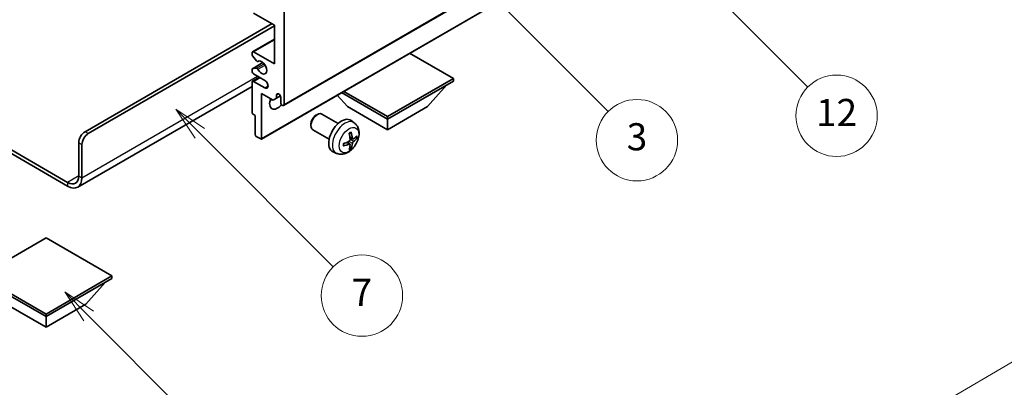
# Model space of a CAD drawing. Units: millimetres. Extents: x 0 to 10823, y 0 to 1405.
# Drawn here: x 256 to 474, y 443 to 524 of the extents above; entities that cross this region are included whole.
import ezdxf

# ---------------------------------------------------------------- set-up
doc = ezdxf.new("R2010")
doc.units = ezdxf.units.MM
doc.header["$LTSCALE"] = 3
doc.layers.get('Defpoints').update_dxf_attribs({"lineweight": 25})
for name, color, linetype, lineweight in [('Dimension (ISO)', 7, 'Continuous', 18), ('Symbol (TK)', 100, 'Continuous', 18), ('Visible (ISO)', 7, 'Continuous', 35), ('Visible Narrow (ISO)', 7, 'Continuous', 25)]:
    doc.layers.add(name, color=color, linetype=linetype, lineweight=lineweight)
doc.styles.add('Note Text (TK)', font='txt')
doc.styles.add('Note Text (TK2)', font='txt')
doc.dimstyles.new('Default - Method 1b (TK)', dxfattribs={"dimscale": 3, "dimtxt": 2.5, "dimasz": 2.5, "dimexe": 1, "dimexo": 1.5, "dimgap": 1, "dimtad": 1, "dimtoh": 1, "dimrnd": 1e-08, "dimdsep": 46, "dimtxsty": 'Note Text (TK)', "dimcen": 0.09, "dimdle": 5, "dimclrd": 100, "dimclre": 100, "dimclrt": 7, "dimadec": 1, "dimazin": 1, "dimtfac": 1, "dimtmove": 0, "dimatfit": 3, "dimfxl": 1, "dimtolj": 1, "dimlwd": -1, "dimlwe": -1, "dimarcsym": 0})

# ---------------------------------------------------------------- blocks, each defined once
blk = doc.blocks.new('バルーン3')
at = {"layer": 'Symbol (TK)', "color": 100}
for p, q in [((113.157, 174.36), (111.389, 176.127)), ((113.511, 174.713), (111.389, 176.127)), ((111.389, 176.127), (112.804, 174.006)), ((113.157, 174.36), (123.004, 164.513))]:
    blk.add_line(p, q, dxfattribs=at)
at = {"layer": 'Symbol (TK)'}
blk.add_circle((125.117, 162.399), 3, dxfattribs=at)
at = {"layer": 'Symbol (TK)', "color": 7, "insert": (125.117, 162.382), "char_height": 2, "attachment_point": 5, "style": 'Note Text (TK2)'}
blk.add_mtext('7', dxfattribs=at)
blk = doc.blocks.new('バルーン6')
at = {"layer": 'Symbol (TK)', "color": 100}
for p, q in [((135.352, 183.905), (133.585, 185.673)), ((135.706, 184.259), (133.585, 185.673)), ((133.585, 185.673), (134.999, 183.552)), ((135.352, 183.905), (143.295, 175.963))]:
    blk.add_line(p, q, dxfattribs=at)
at = {"layer": 'Symbol (TK)'}
blk.add_circle((145.408, 173.85), 3, dxfattribs=at)
at = {"layer": 'Symbol (TK)', "color": 7, "insert": (145.408, 173.844), "char_height": 2, "attachment_point": 5, "style": 'Note Text (TK2)'}
blk.add_mtext('3', dxfattribs=at)
blk = doc.blocks.new('バルーン8')
at = {"layer": 'Symbol (TK)', "color": 100}
for p, q in [((151.008, 184.777), (149.24, 186.544)), ((151.361, 185.13), (149.24, 186.544)), ((149.24, 186.544), (150.654, 184.423)), ((151.008, 184.777), (158.022, 177.762))]:
    blk.add_line(p, q, dxfattribs=at)
at = {"layer": 'Symbol (TK)'}
blk.add_circle((160.135, 175.649), 3, dxfattribs=at)
at = {"layer": 'Symbol (TK)', "color": 7, "insert": (160.135, 175.632), "char_height": 2, "attachment_point": 5, "style": 'Note Text (TK2)'}
blk.add_mtext('12', dxfattribs=at)
blk = doc.blocks.new('バルーン13')
at = {"layer": 'Symbol (TK)', "color": 100}
for p, q in [((104.955, 160.898), (103.187, 162.666)), ((105.309, 161.252), (103.187, 162.666)), ((103.187, 162.666), (104.601, 160.545)), ((104.955, 160.898), (112.214, 153.64))]:
    blk.add_line(p, q, dxfattribs=at)
at = {"layer": 'Symbol (TK)'}
blk.add_circle((114.327, 151.526), 3, dxfattribs=at)
at = {"layer": 'Symbol (TK)', "color": 7, "insert": (114.327, 151.515), "char_height": 2, "attachment_point": 5, "style": 'Note Text (TK2)'}
blk.add_mtext('10', dxfattribs=at)
blk = doc.blocks.new('*D20')
at = {"layer": 'Defpoints', "color": 0}
for p in [(531.53, 434.09), (326.11, 360.93), (366.41, 337.66)]:
    blk.add_point(p, dxfattribs=at)
at = {"layer": 'Dimension (ISO)', "color": 100}
for p, q in [((527.05, 436.68), (488.04, 459.2)), ((484.56, 453.69), (332.58, 364.72)), ((361.93, 340.25), (323.12, 362.66))]:
    blk.add_line(p, q, dxfattribs=at)
for points in [[(483.93, 454.77), (485.19, 452.61), (491.03, 457.48)], [(331.95, 365.8), (333.21, 363.64), (326.11, 360.93)]]:
    blk.add_solid(points, dxfattribs=at)
at = {"layer": 'Dimension (ISO)', "color": 7, "insert": (398.55, 411.16), "char_height": 7.5, "attachment_point": 4, "rotation": 30.344, "style": 'Note Text (TK)'}
blk.add_mtext('\\A1;{\\Q-29.656;\\W0.819;\\H0.816x; \\fＭＳ Ｐゴシック|b0|i0;\\H7.5000;350}', dxfattribs=at)

msp = doc.modelspace()

# ---------------------------------------------------------------- linework, layer by layer
at = {"layer": 'Visible (ISO)'}
for p, q in [((314.5049, 505.2273), (404.661, 557.2789)), ((309.5966, 497.8071), (399.7527, 549.8587)), ((312.4871, 523.0108), (307.8909, 525.6645)), ((314.6084, 526.0727), (314.6084, 505.4562)), ((270.591, 499.4345), (311.9568, 523.317)), ((271.2981, 499.0263), (312.4871, 522.8067)), ((312.4871, 514.4376), (312.4871, 523.0108)), ((307.6409, 517.116), (312.4871, 519.914)), ((307.5374, 516.4542), (307.5374, 516.8871)), ((307.8909, 517.0912), (312.4871, 514.4376)), ((352.0851, 511.1716), (342.4149, 516.7547)), ((307.5995, 513.3585), (309.9498, 514.7155)), ((308.546, 515.0745), (307.6456, 516.1781)), ((308.7999, 514.9683), (308.9164, 515.0356)), ((307.5374, 512.8046), (307.5374, 513.2212)), ((307.6434, 513.3721), (308.5437, 513.4525)), ((310.3658, 510.7634), (307.8909, 512.1923)), ((307.5374, 503.6599), (307.5374, 510.3551)), ((307.6409, 510.584), (309.1587, 511.4603)), ((307.8909, 510.5593), (310.3658, 509.1304)), ((337.5187, 502.7617), (352.0851, 511.1716)), ((337.5187, 502.1902), (352.0851, 510.6001)), ((352.0851, 511.1716), (352.0851, 510.6001)), ((307.5374, 509.4456), (268.9519, 487.1683)), ((309.6587, 507.9057), (309.6587, 497.9444)), ((312.2396, 506.4155), (309.6587, 507.9057)), ((312.9467, 507.5586), (313.3677, 507.8017)), ((327.3535, 508.059), (337.5187, 502.1902)), ((327.8485, 508.3448), (337.5187, 502.7617)), ((346.3575, 504.9663), (350.6287, 509.7592)), ((312.9467, 506.8238), (312.2396, 506.4155)), ((312.9467, 507.5586), (312.9467, 506.8238)), ((312.9467, 506.8238), (313.8113, 507.323)), ((313.9013, 505.8644), (313.9013, 507.0075)), ((328.6799, 504.9663), (326.4095, 507.514)), ((328.6799, 504.9663), (337.5187, 499.8632)), ((337.5187, 499.8632), (346.3575, 504.9663)), ((308.2445, 503.0067), (307.7495, 503.2924)), ((308.2445, 498.7609), (308.2445, 503.0067)), ((321.6798, 503.0645), (321.9835, 503.2398)), ((326.6043, 501.248), (322.9832, 503.3386)), ((330.1559, 501.3912), (329.4562, 501.902)), ((337.5187, 502.7617), (337.5187, 502.1902)), ((337.5187, 499.8632), (337.5187, 502.1902)), ((244.1478, 501.2293), (266.7019, 488.2077)), ((244.1478, 500.4128), (266.7019, 487.3912)), ((320.5689, 501.1404), (320.569, 500.7897)), ((324.6043, 497.7839), (320.9832, 499.8745)), ((269.1768, 489.6365), (269.1768, 496.985)), ((309.4466, 497.8219), (308.4566, 498.3935)), ((329.1691, 496.664), (328.5796, 497.0944)), ((329.8565, 497.8547), (329.1891, 498.1501)), ((330.3431, 498.1201), (330.6588, 498.0433)), ((269.8839, 489.2283), (269.8839, 496.5768)), ((326.2561, 494.6365), (325.4639, 494.987)), ((329.4069, 495.8749), (329.1825, 496.1099)), ((261.929, 475.9398), (247.3626, 467.5299)), ((276.4954, 467.5299), (261.929, 475.9398)), ((247.3626, 467.5299), (261.929, 459.12)), ((247.3626, 466.9583), (261.929, 458.5484)), ((261.929, 459.12), (276.4954, 467.5299)), ((261.929, 458.5484), (276.4954, 466.9583)), ((276.4954, 467.5299), (276.4954, 466.9583)), ((270.7678, 461.3245), (275.0389, 466.1175)), ((253.0901, 461.3245), (261.929, 456.2214)), ((261.929, 456.2214), (270.7678, 461.3245)), ((261.929, 459.12), (261.929, 458.5484)), ((261.929, 456.2214), (261.929, 458.5484))]:
    msp.add_line(p, q, dxfattribs=at)
for centre, major_axis, ratio, start_param, end_param in [((307.8909, 516.683), (-0.25, 0.433), 0.57735027, 5.49778714, 7.06858347), ((307.7495, 516.3317), (-0.15, 0.2598), 0.57735027, 0.78539816, 1.8445595), ((308.6499, 515.2281), (0.15, -0.2598), 0.57735027, 4.98615215, 6.34717957), ((309.6587, 513.6211), (0.8, -1.3856), 0.57735027, 4.64831773, 9.48877222), ((307.7495, 513.0987), (-0.15, 0.2598), 0.57735027, 6.02138592, 7.06858347), ((307.8909, 512.6005), (-0.25, 0.433), 0.57735027, 0.78539816, 2.35619449), ((308.6498, 513.1791), (-0.15, 0.2598), 0.57735027, 4.64831773, 6.02138592), ((307.8909, 510.151), (-0.25, 0.433), 0.57735027, 5.49778714, 7.06858347), ((310.3658, 509.9469), (0.5, -0.866), 0.57735027, 5.49778714, 8.6393798), ((313.424, 507.218), (-0.3398, 0.5886), 0.57735027, 4.04450246, 6.95107183), ((313.1942, 506.6809), (-1.25, -2.1651), 0.57735027, 4.99914553, 7.5883573), ((311.0729, 507.9057), (1.25, 2.1651), 0.57735027, 4.15479015, 4.42563243), ((314.2549, 505.6603), (0.25, -0.433), 0.57735027, 3.92699082, 7.06858347), ((307.7495, 503.5374), (-0.15, 0.2598), 0.57735027, 0.78539816, 2.35619449), ((321.9832, 501.6066), (-1, -1.7321), 0.57735027, 3.14159265, 6.28318531), ((321.6795, 501.7819), (-0.7853, -1.3602), 0.57735027, 3.92675802, 5.49801994), ((327.3364, 498.5159), (-2, -3.4641), 0.57735027, 3.0796893, 6.34508866), ((270.591, 497.8015), (-1, -1.7321), 0.57735027, 3.92699082, 5.49778714), ((325.0396, 499.9501), (2.5666, -5.9702), 0.55353421, 0.95931878, 1.19830308), ((324.8421, 499.8361), (-3.9094, 5.191), 0.59526289, 3.96282307, 4.20180736), ((271.2981, 497.3933), (1, 1.7321), 0.57735027, 0.78539816, 2.35619449), ((308.4566, 498.6384), (-0.15, 0.2598), 0.57735027, 0.78539816, 2.35619449), ((309.4466, 498.0669), (0.15, -0.2598), 0.57735027, 5.49778714, 7.06858347), ((324.9459, 499.7879), (-6.4536, -0.7624), 0.55353421, 1.94328958, 2.18227387), ((324.9358, 499.7821), (-6.4957, -0.1911), 0.49462411, 2.44776077, 2.68674507), ((324.9358, 500.0101), (6.4948, -0.2196), 0.65417299, 5.62601221, 5.86499651), ((324.9459, 500.0159), (6.4503, -0.7902), 0.59526289, 5.2229706, 5.46195489), ((325.0396, 499.9618), (3.0824, -5.721), 0.49462411, 0.45484759, 0.69383188), ((324.8421, 499.8478), (-3.4375, 5.5149), 0.65417299, 3.55978145, 3.79876575), ((266.7019, 491.0654), (1.75, -3.0311), 0.57735027, 5.49778714, 7.06858347), ((266.7019, 491.0654), (2.25, -3.8971), 0.57735027, 5.49778714, 7.06858347)]:
    msp.add_ellipse(centre, major_axis=major_axis, ratio=ratio, start_param=start_param, end_param=end_param, dxfattribs=at)
for points, knots in [([(330.1559, 501.3912), (330.3817, 501.2265), (330.5735, 501.0238), (330.8935, 500.5609), (331.0112, 500.2981), (331.1887, 499.7035), (331.2254, 499.3718), (331.2182, 498.6387), (331.1503, 498.2398), (330.918, 497.4467), (330.7477, 497.0539), (330.3264, 496.32), (330.0765, 495.9785), (329.5002, 495.3646), (329.1737, 495.092), (328.4498, 494.6694), (328.0537, 494.5106), (327.2795, 494.4091), (326.9239, 494.4228), (326.4661, 494.5524), (326.3597, 494.5906), (326.2561, 494.6365)], [5.5596905, 5.5596905, 5.5596905, 5.5596905, 5.76465035, 5.76465035, 5.99724023, 5.99724023, 6.29459763, 6.29459763, 6.66985758, 6.66985758, 7.06428247, 7.06428247, 7.45411883, 7.45411883, 7.84838663, 7.84838663, 8.22269251, 8.22269251, 8.4943548, 8.4943548, 8.57747644, 8.57747644, 8.57747644, 8.57747644]), ([(329.0654, 499.0291), (329.0806, 499.0399), (329.0958, 499.0504), (329.1375, 499.0784), (329.164, 499.0954), (329.2169, 499.1275), (329.2433, 499.1427), (329.2958, 499.1714), (329.322, 499.1849), (329.3741, 499.21), (329.4001, 499.2217), (329.4258, 499.2325)], [4.599557922, 4.599557922, 4.599557922, 4.599557922, 4.630897721, 4.630897721, 4.685414191, 4.685414191, 4.739930661, 4.739930661, 4.794447131, 4.794447131, 4.848963601, 4.848963601, 4.848963601, 4.848963601]), ([(329.4485, 499.3297), (329.4527, 499.3172), (329.4554, 499.3034), (329.4565, 499.2799), (329.4543, 499.2666), (329.4462, 499.2481), (329.4389, 499.2396), (329.4293, 499.2341), (329.4276, 499.2332), (329.4258, 499.2325)], [0.0145600729, 0.0145600729, 0.0145600729, 0.0145600729, 0.0187226824, 0.0187226824, 0.0234298311, 0.0234298311, 0.0280690561, 0.0280690561, 0.028985175, 0.028985175, 0.028985175, 0.028985175]), ([(329.2189, 497.6861), (329.2202, 497.6495), (329.2151, 497.6078), (329.1914, 497.5252), (329.1726, 497.4843), (329.1284, 497.4136), (329.0999, 497.3792), (329.0454, 497.3307), (329.0207, 497.3135), (328.9963, 497.3006)], [0, 0, 0, 0, 0.0125039067, 0.0125039067, 0.0250078135, 0.0250078135, 0.0375277995, 0.0375277995, 0.0466766392, 0.0466766392, 0.0466766392, 0.0466766392]), ([(329.9901, 497.8743), (329.9639, 497.8577), (329.9356, 497.8472), (329.8825, 497.844), (329.8578, 497.8513), (329.8178, 497.8793), (329.7998, 497.9018), (329.7778, 497.9521), (329.7712, 497.9768), (329.7675, 498.0028)], [0, 0, 0, 0, 0.0124997785, 0.0124997785, 0.0249995571, 0.0249995571, 0.0375236714, 0.0375236714, 0.0466766062, 0.0466766062, 0.0466766062, 0.0466766062]), ([(329.7675, 496.8553), (329.7724, 496.8883), (329.7826, 496.927), (329.813, 497.0058), (329.8331, 497.046), (329.8764, 497.1172), (329.9024, 497.1529), (329.9497, 497.2057), (329.9703, 497.2252), (329.9901, 497.2408)], [0, 0, 0, 0, 0.0125039067, 0.0125039067, 0.0250078135, 0.0250078135, 0.0375277995, 0.0375277995, 0.0466766392, 0.0466766392, 0.0466766392, 0.0466766392]), ([(330.8125, 498.084), (330.8064, 498.0756), (330.797, 498.0671), (330.7761, 498.0538), (330.7605, 498.0472), (330.7317, 498.04), (330.7135, 498.0379), (330.6856, 498.0385), (330.6713, 498.0403), (330.6588, 498.0433)], [0.0145600729, 0.0145600729, 0.0145600729, 0.0145600729, 0.0187226824, 0.0187226824, 0.0234298311, 0.0234298311, 0.0280690561, 0.0280690561, 0.0318102328, 0.0318102328, 0.0318102328, 0.0318102328]), ([(327.7605, 496.3482), (327.7608, 496.3462), (327.7609, 496.3443), (327.7609, 496.3333), (327.7572, 496.3227), (327.7453, 496.3064), (327.7348, 496.2979), (327.7139, 496.2871), (327.7006, 496.2825), (327.6877, 496.2799)], [0.0455535579, 0.0455535579, 0.0455535579, 0.0455535579, 0.0464696768, 0.0464696768, 0.0511089018, 0.0511089018, 0.0558160505, 0.0558160505, 0.05997866, 0.05997866, 0.05997866, 0.05997866]), ([(327.7605, 496.3482), (327.757, 496.3758), (327.7542, 496.4041), (327.7499, 496.4618), (327.7484, 496.4912), (327.747, 496.5511), (327.747, 496.5816), (327.7484, 496.6434), (327.7498, 496.6748), (327.7532, 496.7249), (327.7547, 496.7434), (327.7564, 496.7619)], [3.005018033, 3.005018033, 3.005018033, 3.005018033, 3.059534503, 3.059534503, 3.114050973, 3.114050973, 3.168567443, 3.168567443, 3.223083913, 3.223083913, 3.254423712, 3.254423712, 3.254423712, 3.254423712]), ([(328.9963, 496.667), (329.0286, 496.6801), (329.0622, 496.6876), (329.1218, 496.687), (329.1479, 496.6789), (329.187, 496.6515), (329.2026, 496.6304), (329.2173, 496.5843), (329.2199, 496.5619), (329.2189, 496.5385)], [0, 0, 0, 0, 0.0124997785, 0.0124997785, 0.0249995571, 0.0249995571, 0.0375236714, 0.0375236714, 0.0466766062, 0.0466766062, 0.0466766062, 0.0466766062]), ([(329.4069, 495.8749), (329.4157, 495.8656), (329.4244, 495.8541), (329.4389, 495.8302), (329.4462, 495.8135), (329.4543, 495.7849), (329.4565, 495.7681), (329.4554, 495.7434), (329.4527, 495.7309), (329.4485, 495.7214)], [0.0427285001, 0.0427285001, 0.0427285001, 0.0427285001, 0.0464696768, 0.0464696768, 0.0511089018, 0.0511089018, 0.0558160505, 0.0558160505, 0.05997866, 0.05997866, 0.05997866, 0.05997866])]:
    msp.add_open_spline(points, degree=3, knots=knots, dxfattribs=at)
at = {"layer": 'Visible Narrow (ISO)'}
for p, q in [((314.6084, 505.4562), (404.7645, 557.5078)), ((309.6587, 497.9444), (399.8148, 549.9961)), ((307.8909, 517.0912), (312.4871, 519.7449)), ((307.6434, 513.3721), (309.9578, 514.7083)), ((308.5437, 513.4525), (310.2261, 514.4238)), ((308.8092, 514.9744), (308.9115, 515.0335)), ((308.8091, 513.2489), (310.4058, 514.1708)), ((269.8839, 489.2283), (308.7748, 511.6819)), ((307.8909, 510.5593), (309.3051, 511.3758)), ((310.3658, 509.1304), (311.0729, 509.5386)), ((271.2981, 499.0263), (270.591, 499.4345)), ((269.1768, 496.985), (269.8839, 496.5768)), ((328.9963, 496.667), (328.4542, 497.0377)), ((329.7675, 496.8553), (328.9293, 497.2655)), ((329.7675, 498.0028), (329.1755, 498.2869)), ((329.9901, 497.2408), (329.2158, 497.7616)), ((269.1768, 489.6365), (266.7019, 488.2077)), ((266.7019, 488.2077), (266.7019, 487.3912)), ((269.1768, 489.6365), (269.8839, 489.2283))]:
    msp.add_line(p, q, dxfattribs=at)
for centre, major_axis, start_param, end_param in [((328.0851, 498.0836), (1.9537, 3.3839), 6.22128195, 9.48668132), ((329.2501, 497.411), (-1.1137, -1.9289), 3.80068814, 4.05329349), ((329.2067, 497.4361), (-1.0366, -1.7954), 2.21917009, 2.42536283), ((329.2501, 497.411), (1.1137, 1.9289), 5.37148447, 5.62408982), ((329.2501, 497.411), (-1.1137, -1.9289), 5.37148447, 5.62408982), ((329.2501, 497.411), (1.1137, 1.9289), 3.80068814, 4.05329349), ((329.2067, 497.4361), (-1.0366, -1.7954), 0.71622982, 0.92242257)]:
    msp.add_ellipse(centre, major_axis=major_axis, ratio=0.57735027, start_param=start_param, end_param=end_param, dxfattribs=at)
msp.add_ellipse((328.9839, 497.5648), major_axis=(-1.5344, -2.6577), ratio=0.57735027, dxfattribs=at)

# ---------------------------------------------------------------- block references
at = {"layer": 'Symbol (TK)', "xscale": 3, "yscale": 3, "zscale": 3}
for name in ['バルーン8', 'バルーン6', 'バルーン3', 'バルーン13']:
    msp.add_blockref(name, (-43.5, -24), dxfattribs=at)

# ---------------------------------------------------------------- dimensions: what is measured, and where the dimension line sits
at = {"layer": 'Dimension (ISO)', "color": 100}
dim = msp.add_linear_dim(base=(326.1086, 360.9332), p1=(531.5327, 434.0927), p2=(366.4137, 337.663), angle=30.344041, text='{\\Q-29.656;\\W0.819;\\H0.816x; \\fＭＳ Ｐゴシック|b0|i0;\\H7.5000;350}', dimstyle='Default - Method 1b (TK)', override={"dimgap": 1, "dimtoh": 0, "dimdec": 2, "dimlfac": 1.829685, "dimtol": 0, "dimlim": 0, "dimtp": 0, "dimtm": 0, "dimtdec": 2, "dimtofl": 0, "dimatfit": 1}, dxfattribs=at)
dim.commit()
dim.dimension.update_dxf_attribs({"geometry": '*D20', "text_midpoint": (408.5699, 409.2047), "dimtype": 160})

doc.saveas('drawing.dxf')
